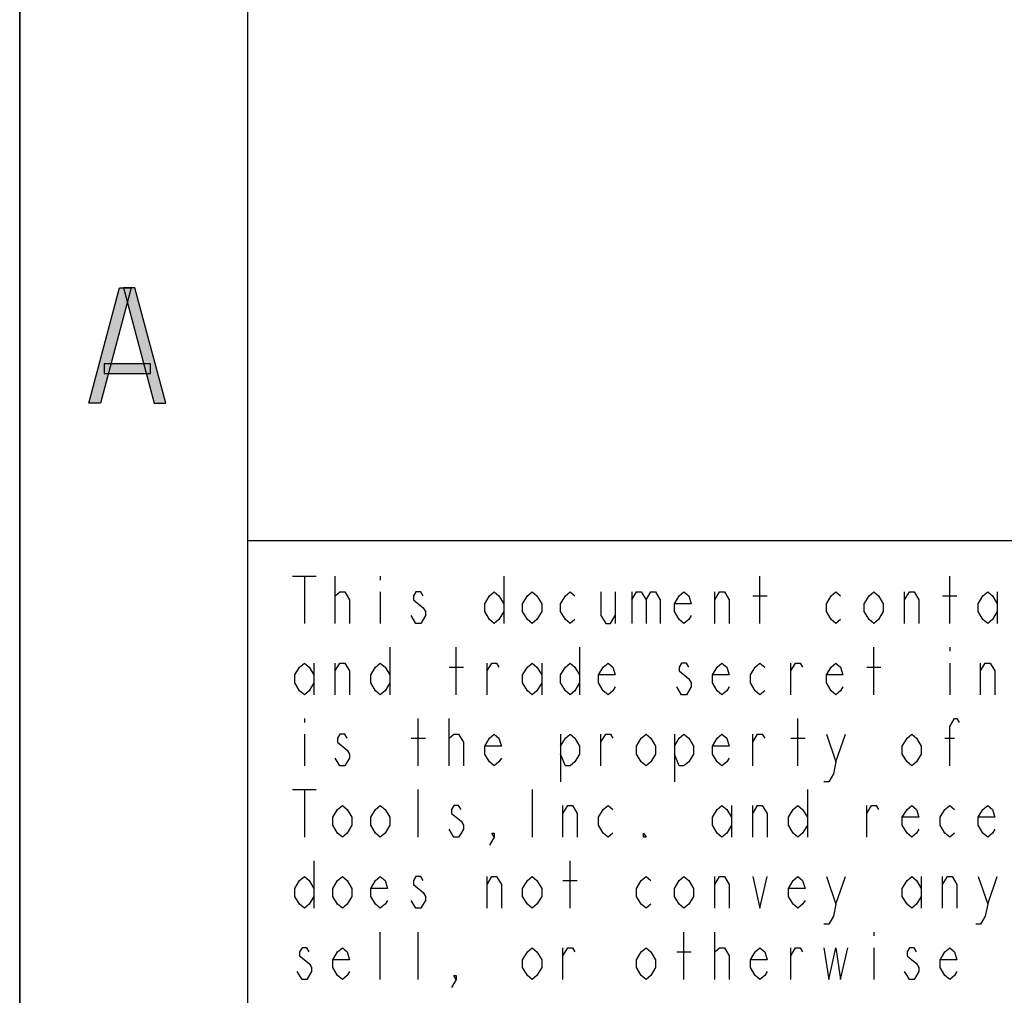
# Model space of a CAD drawing. Units: inches. Extents: x 0 to 22, y 0 to 17.
# Drawn here: x 0 to 1.6, y 1.7 to 3.3 of the extents above; entities that cross this region are included whole.
import ezdxf

# ---------------------------------------------------------------- set-up
doc = ezdxf.new("R2010")
doc.units = ezdxf.units.IN
doc.header["$LTSCALE"] = 1.21
doc.header["$MEASUREMENT"] = 0
doc.layers.get('0').update_dxf_attribs({"linetype": 'CONTINUOUS'})

msp = doc.modelspace()

# ---------------------------------------------------------------- hatches: boundary and pattern name
at = {"linetype": 'CONTINUOUS'}
for points in [[(0.1645, 2.8614), (0.1835, 2.8614), (0.1328, 2.6714), (0.1138, 2.6714)], [(0.2215, 2.6714), (0.2405, 2.6714), (0.1898, 2.8614), (0.1708, 2.8614)], [(0.1391, 2.7199), (0.2151, 2.7199), (0.2151, 2.7361), (0.1391, 2.7361)]]:
    msp.add_hatch(color=2, dxfattribs=at).paths.add_polyline_path(points)

# ---------------------------------------------------------------- linework, layer by layer
at = {"color": 7, "linetype": 'CONTINUOUS'}
for p, q in [((0, 0), (0, 17)), ((0, 16.5625), (0, 0)), ((0.375, 16.1875), (0.375, 0.375))]:
    msp.add_line(p, q, dxfattribs=at)
at = {"color": 2, "linetype": 'CONTINUOUS'}
for p, q in [((0.1138, 2.6714), (0.1645, 2.8614)), ((0.1835, 2.8614), (0.1328, 2.6714)), ((0.1645, 2.8614), (0.1835, 2.8614)), ((0.1708, 2.8614), (0.2215, 2.6714)), ((0.1898, 2.8614), (0.1708, 2.8614)), ((0.2405, 2.6714), (0.1898, 2.8614)), ((0.1391, 2.7361), (0.1391, 2.7199)), ((0.2151, 2.7361), (0.1391, 2.7361)), ((0.2151, 2.7199), (0.2151, 2.7361)), ((0.1391, 2.7199), (0.2151, 2.7199)), ((0.1328, 2.6714), (0.1138, 2.6714)), ((0.2215, 2.6714), (0.2405, 2.6714)), ((0.375, 2.4453), (2.7312, 2.4453)), ((0.4492, 2.3867), (0.4883, 2.3867)), ((0.4687, 2.3867), (0.4687, 2.3086)), ((0.5195, 2.3086), (0.5195, 2.3867)), ((0.5937, 2.3867), (0.5937, 2.3802)), ((0.7969, 2.3867), (0.7969, 2.3086)), ((1.2187, 2.3086), (1.2187, 2.3867)), ((1.5312, 2.3086), (1.5312, 2.3867)), ((0.5195, 2.3542), (0.5273, 2.3607)), ((0.5273, 2.3607), (0.5352, 2.3607)), ((0.5352, 2.3607), (0.543, 2.3477)), ((0.5937, 2.3607), (0.5937, 2.3086)), ((0.6523, 2.3607), (0.6484, 2.3542)), ((0.6484, 2.3542), (0.6484, 2.3477)), ((0.6602, 2.3607), (0.6523, 2.3607)), ((0.6641, 2.3542), (0.6602, 2.3607)), ((0.7656, 2.3411), (0.7734, 2.3542)), ((0.7734, 2.3542), (0.7812, 2.3607)), ((0.7812, 2.3607), (0.7891, 2.3542)), ((0.7891, 2.3542), (0.7969, 2.3411)), ((0.8281, 2.3411), (0.8359, 2.3542)), ((0.8359, 2.3542), (0.8437, 2.3607)), ((0.8437, 2.3607), (0.8516, 2.3542)), ((0.8516, 2.3542), (0.8594, 2.3411)), ((0.8906, 2.3411), (0.8984, 2.3542)), ((0.8984, 2.3542), (0.9062, 2.3607)), ((0.9062, 2.3607), (0.9141, 2.3542)), ((0.957, 2.3607), (0.957, 2.3216)), ((0.9805, 2.3607), (0.9805, 2.3086)), ((1.0078, 2.3607), (1.0078, 2.3086)), ((1.0078, 2.3477), (1.0156, 2.3607)), ((1.0156, 2.3607), (1.0234, 2.3607)), ((1.0234, 2.3607), (1.0312, 2.3477)), ((1.0312, 2.3477), (1.0391, 2.3607)), ((1.0391, 2.3607), (1.0469, 2.3607)), ((1.0469, 2.3607), (1.0547, 2.3477)), ((1.0781, 2.3411), (1.0859, 2.3542)), ((1.0859, 2.3542), (1.0937, 2.3607)), ((1.0937, 2.3607), (1.1016, 2.3542)), ((1.1016, 2.3542), (1.1055, 2.3411)), ((1.1445, 2.3086), (1.1445, 2.3607)), ((1.1445, 2.3477), (1.1523, 2.3607)), ((1.1523, 2.3607), (1.1602, 2.3607)), ((1.1602, 2.3607), (1.168, 2.3477)), ((1.207, 2.3542), (1.2305, 2.3542)), ((1.3281, 2.3411), (1.3359, 2.3542)), ((1.3359, 2.3542), (1.3438, 2.3607)), ((1.3438, 2.3607), (1.3516, 2.3542)), ((1.3906, 2.3411), (1.3984, 2.3542)), ((1.3984, 2.3542), (1.4062, 2.3607)), ((1.4062, 2.3607), (1.4141, 2.3542)), ((1.4141, 2.3542), (1.4219, 2.3411)), ((1.457, 2.3086), (1.457, 2.3607)), ((1.457, 2.3477), (1.4648, 2.3607)), ((1.4648, 2.3607), (1.4727, 2.3607)), ((1.4727, 2.3607), (1.4805, 2.3477)), ((1.5195, 2.3542), (1.543, 2.3542)), ((1.5781, 2.3411), (1.5859, 2.3542)), ((1.5859, 2.3542), (1.5937, 2.3607)), ((1.5937, 2.3607), (1.6016, 2.3542)), ((1.6016, 2.3542), (1.6094, 2.3411)), ((1.6094, 2.3607), (1.6094, 2.3086)), ((0.543, 2.3477), (0.543, 2.3086)), ((0.6484, 2.3477), (0.6641, 2.3346)), ((0.6641, 2.3346), (0.668, 2.3281)), ((0.7656, 2.3281), (0.7656, 2.3411)), ((0.8281, 2.3281), (0.8281, 2.3411)), ((0.8594, 2.3411), (0.8594, 2.3281)), ((0.8906, 2.3281), (0.8906, 2.3411)), ((1.0312, 2.3477), (1.0312, 2.3086)), ((1.0547, 2.3477), (1.0547, 2.3086)), ((1.0781, 2.3281), (1.0781, 2.3411)), ((1.1055, 2.3411), (1.0781, 2.3411)), ((1.168, 2.3477), (1.168, 2.3086)), ((1.3281, 2.3281), (1.3281, 2.3411)), ((1.3906, 2.3281), (1.3906, 2.3411)), ((1.4219, 2.3411), (1.4219, 2.3281)), ((1.4805, 2.3477), (1.4805, 2.3086)), ((1.5781, 2.3281), (1.5781, 2.3411)), ((0.6523, 2.3086), (0.6445, 2.3216)), ((0.668, 2.3216), (0.6641, 2.3151)), ((0.668, 2.3281), (0.668, 2.3216)), ((0.7734, 2.3151), (0.7656, 2.3281)), ((0.7969, 2.3281), (0.7891, 2.3151)), ((0.8359, 2.3151), (0.8281, 2.3281)), ((0.8594, 2.3281), (0.8516, 2.3151)), ((0.8984, 2.3151), (0.8906, 2.3281)), ((0.957, 2.3216), (0.9648, 2.3086)), ((0.9727, 2.3086), (0.9805, 2.3216)), ((1.0859, 2.3151), (1.0781, 2.3281)), ((1.1055, 2.3216), (1.1016, 2.3151)), ((1.3359, 2.3151), (1.3281, 2.3281)), ((1.3984, 2.3151), (1.3906, 2.3281)), ((1.4219, 2.3281), (1.4141, 2.3151)), ((1.5859, 2.3151), (1.5781, 2.3281)), ((1.6094, 2.3281), (1.6016, 2.3151)), ((0.6602, 2.3086), (0.6523, 2.3086)), ((0.6641, 2.3151), (0.6602, 2.3086)), ((0.7812, 2.3086), (0.7734, 2.3151)), ((0.7891, 2.3151), (0.7812, 2.3086)), ((0.8437, 2.3086), (0.8359, 2.3151)), ((0.8516, 2.3151), (0.8437, 2.3086)), ((0.9062, 2.3086), (0.8984, 2.3151)), ((0.9141, 2.3151), (0.9062, 2.3086)), ((0.9648, 2.3086), (0.9727, 2.3086)), ((1.0937, 2.3086), (1.0859, 2.3151)), ((1.1016, 2.3151), (1.0937, 2.3086)), ((1.3438, 2.3086), (1.3359, 2.3151)), ((1.3516, 2.3151), (1.3438, 2.3086)), ((1.4062, 2.3086), (1.3984, 2.3151)), ((1.4141, 2.3151), (1.4062, 2.3086)), ((1.5937, 2.3086), (1.5859, 2.3151)), ((1.6016, 2.3151), (1.5937, 2.3086)), ((0.6094, 2.2695), (0.6094, 2.1914)), ((0.7187, 2.1914), (0.7187, 2.2695)), ((0.9219, 2.2695), (0.9219, 2.1914)), ((1.4062, 2.1914), (1.4062, 2.2695)), ((1.5312, 2.2695), (1.5312, 2.263)), ((0.4609, 2.237), (0.4687, 2.2435)), ((0.4687, 2.2435), (0.4766, 2.237)), ((0.4844, 2.2435), (0.4844, 2.1914)), ((0.5195, 2.1914), (0.5195, 2.2435)), ((0.5195, 2.2305), (0.5273, 2.2435)), ((0.5273, 2.2435), (0.5352, 2.2435)), ((0.5352, 2.2435), (0.543, 2.2305)), ((0.5859, 2.237), (0.5937, 2.2435)), ((0.5937, 2.2435), (0.6016, 2.237)), ((0.7695, 2.1914), (0.7695, 2.2435)), ((0.7695, 2.2305), (0.7773, 2.2435)), ((0.7773, 2.2435), (0.7852, 2.2435)), ((0.7852, 2.2435), (0.7891, 2.237)), ((0.8359, 2.237), (0.8437, 2.2435)), ((0.8437, 2.2435), (0.8516, 2.237)), ((0.8594, 2.2435), (0.8594, 2.1914)), ((0.8984, 2.237), (0.9062, 2.2435)), ((0.9062, 2.2435), (0.9141, 2.237)), ((0.9609, 2.237), (0.9688, 2.2435)), ((0.9688, 2.2435), (0.9766, 2.237)), ((1.0898, 2.2435), (1.0859, 2.237)), ((1.0977, 2.2435), (1.0898, 2.2435)), ((1.1016, 2.237), (1.0977, 2.2435)), ((1.1484, 2.237), (1.1562, 2.2435)), ((1.1562, 2.2435), (1.1641, 2.237)), ((1.2109, 2.237), (1.2187, 2.2435)), ((1.2187, 2.2435), (1.2266, 2.237)), ((1.2695, 2.1914), (1.2695, 2.2435)), ((1.2695, 2.2305), (1.2773, 2.2435)), ((1.2773, 2.2435), (1.2852, 2.2435)), ((1.2852, 2.2435), (1.2891, 2.237)), ((1.3359, 2.237), (1.3438, 2.2435)), ((1.3438, 2.2435), (1.3516, 2.237)), ((1.5312, 2.2435), (1.5312, 2.1914)), ((1.582, 2.1914), (1.582, 2.2435)), ((1.582, 2.2305), (1.5898, 2.2435)), ((1.5898, 2.2435), (1.5977, 2.2435)), ((1.5977, 2.2435), (1.6055, 2.2305)), ((0.4531, 2.224), (0.4609, 2.237)), ((0.4531, 2.2109), (0.4531, 2.224)), ((0.4766, 2.237), (0.4844, 2.224)), ((0.543, 2.2305), (0.543, 2.1914)), ((0.5781, 2.224), (0.5859, 2.237)), ((0.5781, 2.2109), (0.5781, 2.224)), ((0.6016, 2.237), (0.6094, 2.224)), ((0.707, 2.237), (0.7305, 2.237)), ((0.8281, 2.224), (0.8359, 2.237)), ((0.8281, 2.2109), (0.8281, 2.224)), ((0.8516, 2.237), (0.8594, 2.224)), ((0.8906, 2.224), (0.8984, 2.237)), ((0.8906, 2.2109), (0.8906, 2.224)), ((0.9141, 2.237), (0.9219, 2.224)), ((0.9531, 2.224), (0.9609, 2.237)), ((0.9531, 2.2109), (0.9531, 2.224)), ((0.9805, 2.224), (0.9531, 2.224)), ((0.9766, 2.237), (0.9805, 2.224)), ((1.0859, 2.237), (1.0859, 2.2305)), ((1.0859, 2.2305), (1.1016, 2.2174)), ((1.1406, 2.224), (1.1484, 2.237)), ((1.1406, 2.2109), (1.1406, 2.224)), ((1.168, 2.224), (1.1406, 2.224)), ((1.1641, 2.237), (1.168, 2.224)), ((1.2031, 2.224), (1.2109, 2.237)), ((1.2031, 2.2109), (1.2031, 2.224)), ((1.3281, 2.224), (1.3359, 2.237)), ((1.3281, 2.2109), (1.3281, 2.224)), ((1.3555, 2.224), (1.3281, 2.224)), ((1.3516, 2.237), (1.3555, 2.224)), ((1.3945, 2.237), (1.418, 2.237)), ((1.6055, 2.2305), (1.6055, 2.1914)), ((0.4609, 2.1979), (0.4531, 2.2109)), ((0.4844, 2.2109), (0.4766, 2.1979)), ((0.5859, 2.1979), (0.5781, 2.2109)), ((0.6094, 2.2109), (0.6016, 2.1979)), ((0.8359, 2.1979), (0.8281, 2.2109)), ((0.8594, 2.2109), (0.8516, 2.1979)), ((0.8984, 2.1979), (0.8906, 2.2109)), ((0.9219, 2.2109), (0.9141, 2.1979)), ((0.9609, 2.1979), (0.9531, 2.2109)), ((1.1016, 2.2174), (1.1055, 2.2109)), ((1.1055, 2.2109), (1.1055, 2.2044)), ((1.1484, 2.1979), (1.1406, 2.2109)), ((1.2109, 2.1979), (1.2031, 2.2109)), ((1.3359, 2.1979), (1.3281, 2.2109)), ((0.4687, 2.1914), (0.4609, 2.1979)), ((0.4766, 2.1979), (0.4687, 2.1914)), ((0.5937, 2.1914), (0.5859, 2.1979)), ((0.6016, 2.1979), (0.5937, 2.1914)), ((0.8437, 2.1914), (0.8359, 2.1979)), ((0.8516, 2.1979), (0.8437, 2.1914)), ((0.9062, 2.1914), (0.8984, 2.1979)), ((0.9141, 2.1979), (0.9062, 2.1914)), ((0.9688, 2.1914), (0.9609, 2.1979)), ((0.9766, 2.1979), (0.9688, 2.1914)), ((0.9805, 2.2044), (0.9766, 2.1979)), ((1.0898, 2.1914), (1.082, 2.2044)), ((1.0977, 2.1914), (1.0898, 2.1914)), ((1.1055, 2.2044), (1.0977, 2.1914)), ((1.1562, 2.1914), (1.1484, 2.1979)), ((1.1641, 2.1979), (1.1562, 2.1914)), ((1.168, 2.2044), (1.1641, 2.1979)), ((1.2187, 2.1914), (1.2109, 2.1979)), ((1.2266, 2.1979), (1.2187, 2.1914)), ((1.3438, 2.1914), (1.3359, 2.1979)), ((1.3516, 2.1979), (1.3438, 2.1914)), ((1.3555, 2.2044), (1.3516, 2.1979)), ((0.4687, 2.1523), (0.4687, 2.1458)), ((0.6562, 2.0742), (0.6562, 2.1523)), ((0.707, 2.0742), (0.707, 2.1523)), ((1.2812, 2.0742), (1.2812, 2.1523)), ((1.5312, 2.1393), (1.5391, 2.1523)), ((1.5391, 2.1523), (1.543, 2.1523)), ((1.543, 2.1523), (1.5469, 2.1458)), ((0.4687, 2.1263), (0.4687, 2.0742)), ((0.5273, 2.1263), (0.5234, 2.1198)), ((0.5352, 2.1263), (0.5273, 2.1263)), ((0.5391, 2.1198), (0.5352, 2.1263)), ((0.707, 2.1198), (0.7148, 2.1263)), ((0.7148, 2.1263), (0.7227, 2.1263)), ((0.7227, 2.1263), (0.7305, 2.1133)), ((0.7734, 2.1198), (0.7812, 2.1263)), ((0.7812, 2.1263), (0.7891, 2.1198)), ((0.8906, 2.1263), (0.8906, 2.0482)), ((0.8984, 2.1198), (0.9062, 2.1263)), ((0.9062, 2.1263), (0.9141, 2.1198)), ((0.957, 2.0742), (0.957, 2.1263)), ((0.957, 2.1133), (0.9648, 2.1263)), ((0.9648, 2.1263), (0.9727, 2.1263)), ((0.9727, 2.1263), (0.9766, 2.1198)), ((1.0234, 2.1198), (1.0312, 2.1263)), ((1.0312, 2.1263), (1.0391, 2.1198)), ((1.0781, 2.1263), (1.0781, 2.0482)), ((1.0859, 2.1198), (1.0937, 2.1263)), ((1.0937, 2.1263), (1.1016, 2.1198)), ((1.1484, 2.1198), (1.1562, 2.1263)), ((1.1562, 2.1263), (1.1641, 2.1198)), ((1.207, 2.0742), (1.207, 2.1263)), ((1.207, 2.1133), (1.2148, 2.1263)), ((1.2148, 2.1263), (1.2227, 2.1263)), ((1.2227, 2.1263), (1.2266, 2.1198)), ((1.3281, 2.1263), (1.3438, 2.0807)), ((1.3438, 2.0807), (1.3594, 2.1263)), ((1.4609, 2.1198), (1.4688, 2.1263)), ((1.4688, 2.1263), (1.4766, 2.1198)), ((1.5312, 2.0742), (1.5312, 2.1393)), ((0.5234, 2.1198), (0.5234, 2.1133)), ((0.5234, 2.1133), (0.5391, 2.1003)), ((0.6445, 2.1198), (0.668, 2.1198)), ((0.7305, 2.1133), (0.7305, 2.0742)), ((0.7656, 2.1068), (0.7734, 2.1198)), ((0.7891, 2.1198), (0.793, 2.1068)), ((0.8906, 2.1068), (0.8984, 2.1198)), ((0.9141, 2.1198), (0.9219, 2.1068)), ((1.0156, 2.1068), (1.0234, 2.1198)), ((1.0391, 2.1198), (1.0469, 2.1068)), ((1.0781, 2.1068), (1.0859, 2.1198)), ((1.1016, 2.1198), (1.1094, 2.1068)), ((1.1406, 2.1068), (1.1484, 2.1198)), ((1.1641, 2.1198), (1.168, 2.1068)), ((1.2695, 2.1198), (1.293, 2.1198)), ((1.4531, 2.1068), (1.4609, 2.1198)), ((1.4766, 2.1198), (1.4844, 2.1068)), ((1.5234, 2.1198), (1.5391, 2.1198)), ((0.5391, 2.1003), (0.543, 2.0938)), ((0.543, 2.0938), (0.543, 2.0872)), ((0.7656, 2.0938), (0.7656, 2.1068)), ((0.793, 2.1068), (0.7656, 2.1068)), ((0.7734, 2.0807), (0.7656, 2.0938)), ((0.8984, 2.0742), (0.8906, 2.0938)), ((0.9219, 2.0938), (0.9141, 2.0807)), ((0.9219, 2.1068), (0.9219, 2.0938)), ((1.0156, 2.0938), (1.0156, 2.1068)), ((1.0234, 2.0807), (1.0156, 2.0938)), ((1.0469, 2.0938), (1.0391, 2.0807)), ((1.0469, 2.1068), (1.0469, 2.0938)), ((1.0859, 2.0742), (1.0781, 2.0938)), ((1.1094, 2.0938), (1.1016, 2.0807)), ((1.1094, 2.1068), (1.1094, 2.0938)), ((1.1406, 2.0938), (1.1406, 2.1068)), ((1.168, 2.1068), (1.1406, 2.1068)), ((1.1484, 2.0807), (1.1406, 2.0938)), ((1.4531, 2.0938), (1.4531, 2.1068)), ((1.4609, 2.0807), (1.4531, 2.0938)), ((1.4844, 2.0938), (1.4766, 2.0807)), ((1.4844, 2.1068), (1.4844, 2.0938)), ((0.5273, 2.0742), (0.5195, 2.0872)), ((0.5391, 2.0807), (0.5352, 2.0742)), ((0.543, 2.0872), (0.5391, 2.0807)), ((0.7812, 2.0742), (0.7734, 2.0807)), ((0.7891, 2.0807), (0.7812, 2.0742)), ((0.793, 2.0872), (0.7891, 2.0807)), ((0.9141, 2.0807), (0.9062, 2.0742)), ((1.0312, 2.0742), (1.0234, 2.0807)), ((1.0391, 2.0807), (1.0312, 2.0742)), ((1.1016, 2.0807), (1.0937, 2.0742)), ((1.1562, 2.0742), (1.1484, 2.0807)), ((1.1641, 2.0807), (1.1562, 2.0742)), ((1.168, 2.0872), (1.1641, 2.0807)), ((1.3438, 2.0807), (1.3398, 2.0612)), ((1.4688, 2.0742), (1.4609, 2.0807)), ((1.4766, 2.0807), (1.4688, 2.0742)), ((0.5352, 2.0742), (0.5273, 2.0742)), ((0.9062, 2.0742), (0.8984, 2.0742)), ((1.0937, 2.0742), (1.0859, 2.0742)), ((1.3398, 2.0612), (1.332, 2.0482)), ((1.332, 2.0482), (1.3242, 2.0482)), ((0.4492, 2.0352), (0.4883, 2.0352)), ((0.4687, 2.0352), (0.4687, 1.957)), ((0.6562, 1.957), (0.6562, 2.0352)), ((0.8437, 2.0352), (0.8437, 1.957)), ((1.2969, 2.0352), (1.2969, 1.957)), ((0.5156, 1.9896), (0.5234, 2.0026)), ((0.5234, 2.0026), (0.5313, 2.0091)), ((0.5313, 2.0091), (0.5391, 2.0026)), ((0.5391, 2.0026), (0.5469, 1.9896)), ((0.5781, 1.9896), (0.5859, 2.0026)), ((0.5859, 2.0026), (0.5937, 2.0091)), ((0.5937, 2.0091), (0.6016, 2.0026)), ((0.6016, 2.0026), (0.6094, 1.9896)), ((0.7148, 2.0091), (0.7109, 2.0026)), ((0.7109, 2.0026), (0.7109, 1.9961)), ((0.7109, 1.9961), (0.7187, 1.9896)), ((0.7227, 2.0091), (0.7148, 2.0091)), ((0.7266, 2.0026), (0.7227, 2.0091)), ((0.8945, 1.957), (0.8945, 2.0091)), ((0.8945, 1.9961), (0.9023, 2.0091)), ((0.9023, 2.0091), (0.9102, 2.0091)), ((0.9102, 2.0091), (0.918, 1.9961)), ((0.918, 1.9961), (0.918, 1.957)), ((0.9531, 1.9896), (0.9609, 2.0026)), ((0.9609, 2.0026), (0.9688, 2.0091)), ((0.9688, 2.0091), (0.9766, 2.0026)), ((1.1406, 1.9896), (1.1484, 2.0026)), ((1.1484, 2.0026), (1.1562, 2.0091)), ((1.1562, 2.0091), (1.1641, 2.0026)), ((1.1641, 2.0026), (1.1719, 1.9896)), ((1.1719, 2.0091), (1.1719, 1.957)), ((1.207, 1.957), (1.207, 2.0091)), ((1.207, 1.9961), (1.2148, 2.0091)), ((1.2148, 2.0091), (1.2227, 2.0091)), ((1.2227, 2.0091), (1.2305, 1.9961)), ((1.2305, 1.9961), (1.2305, 1.957)), ((1.2656, 1.9896), (1.2734, 2.0026)), ((1.2734, 2.0026), (1.2812, 2.0091)), ((1.2812, 2.0091), (1.2891, 2.0026)), ((1.2891, 2.0026), (1.2969, 1.9896)), ((1.3945, 1.957), (1.3945, 2.0091)), ((1.3945, 1.9961), (1.4023, 2.0091)), ((1.4023, 2.0091), (1.4102, 2.0091)), ((1.4102, 2.0091), (1.4141, 2.0026)), ((1.4531, 1.9896), (1.4609, 2.0026)), ((1.4609, 2.0026), (1.4688, 2.0091)), ((1.4688, 2.0091), (1.4766, 2.0026)), ((1.4766, 2.0026), (1.4805, 1.9896)), ((1.5156, 1.9896), (1.5234, 2.0026)), ((1.5234, 2.0026), (1.5312, 2.0091)), ((1.5312, 2.0091), (1.5391, 2.0026)), ((1.5781, 1.9896), (1.5859, 2.0026)), ((1.5859, 2.0026), (1.5937, 2.0091)), ((1.5937, 2.0091), (1.6016, 2.0026)), ((1.6016, 2.0026), (1.6055, 1.9896)), ((0.5156, 1.9766), (0.5156, 1.9896)), ((0.5469, 1.9896), (0.5469, 1.9766)), ((0.5781, 1.9766), (0.5781, 1.9896)), ((0.6094, 1.9896), (0.6094, 1.9766)), ((0.7187, 1.9896), (0.7266, 1.9831)), ((0.7266, 1.9831), (0.7305, 1.9766)), ((0.9531, 1.9766), (0.9531, 1.9896)), ((1.1406, 1.9766), (1.1406, 1.9896)), ((1.2656, 1.9766), (1.2656, 1.9896)), ((1.4531, 1.9766), (1.4531, 1.9896)), ((1.4805, 1.9896), (1.4531, 1.9896)), ((1.5156, 1.9766), (1.5156, 1.9896)), ((1.5781, 1.9766), (1.5781, 1.9896)), ((1.6055, 1.9896), (1.5781, 1.9896)), ((0.5234, 1.9635), (0.5156, 1.9766)), ((0.5313, 1.957), (0.5234, 1.9635)), ((0.5391, 1.9635), (0.5313, 1.957)), ((0.5469, 1.9766), (0.5391, 1.9635)), ((0.5859, 1.9635), (0.5781, 1.9766)), ((0.5937, 1.957), (0.5859, 1.9635)), ((0.6016, 1.9635), (0.5937, 1.957)), ((0.6094, 1.9766), (0.6016, 1.9635)), ((0.7148, 1.957), (0.707, 1.9701)), ((0.7266, 1.9635), (0.7227, 1.957)), ((0.7305, 1.9701), (0.7266, 1.9635)), ((0.7305, 1.9766), (0.7305, 1.9701)), ((0.7812, 1.957), (0.7773, 1.9635)), ((0.7773, 1.9635), (0.7812, 1.9635)), ((0.7812, 1.9635), (0.7812, 1.957)), ((0.9609, 1.9635), (0.9531, 1.9766)), ((0.9688, 1.957), (0.9609, 1.9635)), ((0.9766, 1.9635), (0.9688, 1.957)), ((1.0273, 1.9635), (1.0312, 1.957)), ((1.0273, 1.957), (1.0273, 1.9635)), ((1.1484, 1.9635), (1.1406, 1.9766)), ((1.1562, 1.957), (1.1484, 1.9635)), ((1.1641, 1.9635), (1.1562, 1.957)), ((1.1719, 1.9766), (1.1641, 1.9635)), ((1.2734, 1.9635), (1.2656, 1.9766)), ((1.2812, 1.957), (1.2734, 1.9635)), ((1.2891, 1.9635), (1.2812, 1.957)), ((1.2969, 1.9766), (1.2891, 1.9635)), ((1.4609, 1.9635), (1.4531, 1.9766)), ((1.4688, 1.957), (1.4609, 1.9635)), ((1.4766, 1.9635), (1.4688, 1.957)), ((1.4805, 1.9701), (1.4766, 1.9635)), ((1.5234, 1.9635), (1.5156, 1.9766)), ((1.5312, 1.957), (1.5234, 1.9635)), ((1.5391, 1.9635), (1.5312, 1.957)), ((1.5859, 1.9635), (1.5781, 1.9766)), ((1.5937, 1.957), (1.5859, 1.9635)), ((1.6016, 1.9635), (1.5937, 1.957)), ((1.6055, 1.9701), (1.6016, 1.9635)), ((0.7227, 1.957), (0.7148, 1.957)), ((0.7812, 1.957), (0.7734, 1.944)), ((1.0312, 1.957), (1.0273, 1.957)), ((0.4844, 1.918), (0.4844, 1.8398)), ((0.9062, 1.8398), (0.9062, 1.918)), ((0.4531, 1.8724), (0.4609, 1.8854)), ((0.4609, 1.8854), (0.4687, 1.8919)), ((0.4687, 1.8919), (0.4766, 1.8854)), ((0.4766, 1.8854), (0.4844, 1.8724)), ((0.5156, 1.8724), (0.5234, 1.8854)), ((0.5234, 1.8854), (0.5313, 1.8919)), ((0.5313, 1.8919), (0.5391, 1.8854)), ((0.5391, 1.8854), (0.5469, 1.8724)), ((0.5781, 1.8724), (0.5859, 1.8854)), ((0.5859, 1.8854), (0.5937, 1.8919)), ((0.5937, 1.8919), (0.6016, 1.8854)), ((0.6016, 1.8854), (0.6055, 1.8724)), ((0.6523, 1.8919), (0.6484, 1.8854)), ((0.6484, 1.8854), (0.6484, 1.8789)), ((0.6602, 1.8919), (0.6523, 1.8919)), ((0.6641, 1.8854), (0.6602, 1.8919)), ((0.7695, 1.8398), (0.7695, 1.8919)), ((0.7695, 1.8789), (0.7773, 1.8919)), ((0.7773, 1.8919), (0.7852, 1.8919)), ((0.7852, 1.8919), (0.793, 1.8789)), ((0.8281, 1.8724), (0.8359, 1.8854)), ((0.8359, 1.8854), (0.8437, 1.8919)), ((0.8437, 1.8919), (0.8516, 1.8854)), ((0.8516, 1.8854), (0.8594, 1.8724)), ((0.8945, 1.8854), (0.918, 1.8854)), ((1.0156, 1.8724), (1.0234, 1.8854)), ((1.0234, 1.8854), (1.0312, 1.8919)), ((1.0312, 1.8919), (1.0391, 1.8854)), ((1.0781, 1.8724), (1.0859, 1.8854)), ((1.0859, 1.8854), (1.0937, 1.8919)), ((1.0937, 1.8919), (1.1016, 1.8854)), ((1.1016, 1.8854), (1.1094, 1.8724)), ((1.1445, 1.8398), (1.1445, 1.8919)), ((1.1445, 1.8789), (1.1523, 1.8919)), ((1.1523, 1.8919), (1.1602, 1.8919)), ((1.1602, 1.8919), (1.168, 1.8789)), ((1.207, 1.8919), (1.2187, 1.8398)), ((1.2187, 1.8398), (1.2305, 1.8919)), ((1.2656, 1.8724), (1.2734, 1.8854)), ((1.2734, 1.8854), (1.2812, 1.8919)), ((1.2812, 1.8919), (1.2891, 1.8854)), ((1.2891, 1.8854), (1.293, 1.8724)), ((1.3281, 1.8919), (1.3438, 1.8464)), ((1.3438, 1.8464), (1.3594, 1.8919)), ((1.4531, 1.8724), (1.4609, 1.8854)), ((1.4609, 1.8854), (1.4688, 1.8919)), ((1.4688, 1.8919), (1.4766, 1.8854)), ((1.4766, 1.8854), (1.4844, 1.8724)), ((1.4844, 1.8919), (1.4844, 1.8398)), ((1.5195, 1.8398), (1.5195, 1.8919)), ((1.5195, 1.8789), (1.5273, 1.8919)), ((1.5273, 1.8919), (1.5352, 1.8919)), ((1.5352, 1.8919), (1.543, 1.8789)), ((1.5781, 1.8919), (1.5937, 1.8464)), ((1.5937, 1.8464), (1.6094, 1.8919)), ((0.4531, 1.8594), (0.4531, 1.8724)), ((0.5156, 1.8594), (0.5156, 1.8724)), ((0.5469, 1.8724), (0.5469, 1.8594)), ((0.5781, 1.8594), (0.5781, 1.8724)), ((0.6055, 1.8724), (0.5781, 1.8724)), ((0.6484, 1.8789), (0.6641, 1.8659)), ((0.6641, 1.8659), (0.668, 1.8594)), ((0.793, 1.8789), (0.793, 1.8398)), ((0.8281, 1.8594), (0.8281, 1.8724)), ((0.8594, 1.8724), (0.8594, 1.8594)), ((1.0156, 1.8594), (1.0156, 1.8724)), ((1.0781, 1.8594), (1.0781, 1.8724)), ((1.1094, 1.8724), (1.1094, 1.8594)), ((1.168, 1.8789), (1.168, 1.8398)), ((1.2656, 1.8594), (1.2656, 1.8724)), ((1.293, 1.8724), (1.2656, 1.8724)), ((1.4531, 1.8594), (1.4531, 1.8724)), ((1.543, 1.8789), (1.543, 1.8398)), ((0.4609, 1.8464), (0.4531, 1.8594)), ((0.4844, 1.8594), (0.4766, 1.8464)), ((0.5234, 1.8464), (0.5156, 1.8594)), ((0.5469, 1.8594), (0.5391, 1.8464)), ((0.5859, 1.8464), (0.5781, 1.8594)), ((0.6055, 1.8529), (0.6016, 1.8464)), ((0.6523, 1.8398), (0.6445, 1.8529)), ((0.668, 1.8529), (0.6641, 1.8464)), ((0.668, 1.8594), (0.668, 1.8529)), ((0.8359, 1.8464), (0.8281, 1.8594)), ((0.8594, 1.8594), (0.8516, 1.8464)), ((1.0234, 1.8464), (1.0156, 1.8594)), ((1.0859, 1.8464), (1.0781, 1.8594)), ((1.1094, 1.8594), (1.1016, 1.8464)), ((1.2734, 1.8464), (1.2656, 1.8594)), ((1.293, 1.8529), (1.2891, 1.8464)), ((1.4609, 1.8464), (1.4531, 1.8594)), ((1.4844, 1.8594), (1.4766, 1.8464)), ((0.4687, 1.8398), (0.4609, 1.8464)), ((0.4766, 1.8464), (0.4687, 1.8398)), ((0.5313, 1.8398), (0.5234, 1.8464)), ((0.5391, 1.8464), (0.5313, 1.8398)), ((0.5937, 1.8398), (0.5859, 1.8464)), ((0.6016, 1.8464), (0.5937, 1.8398)), ((0.6602, 1.8398), (0.6523, 1.8398)), ((0.6641, 1.8464), (0.6602, 1.8398)), ((0.8437, 1.8398), (0.8359, 1.8464)), ((0.8516, 1.8464), (0.8437, 1.8398)), ((1.0312, 1.8398), (1.0234, 1.8464)), ((1.0391, 1.8464), (1.0312, 1.8398)), ((1.0937, 1.8398), (1.0859, 1.8464)), ((1.1016, 1.8464), (1.0937, 1.8398)), ((1.2812, 1.8398), (1.2734, 1.8464)), ((1.2891, 1.8464), (1.2812, 1.8398)), ((1.3438, 1.8464), (1.3398, 1.8268)), ((1.4688, 1.8398), (1.4609, 1.8464)), ((1.4766, 1.8464), (1.4688, 1.8398)), ((1.5937, 1.8464), (1.5898, 1.8268)), ((1.3398, 1.8268), (1.332, 1.8138)), ((1.5898, 1.8268), (1.582, 1.8138)), ((0.5937, 1.7227), (0.5937, 1.8008)), ((0.6562, 1.7227), (0.6562, 1.8008)), ((1.0937, 1.7227), (1.0937, 1.8008)), ((1.1445, 1.7227), (1.1445, 1.8008)), ((1.332, 1.8138), (1.3242, 1.8138)), ((1.4062, 1.8008), (1.4062, 1.7943)), ((1.582, 1.8138), (1.5742, 1.8138)), ((0.4648, 1.7747), (0.4609, 1.7682)), ((0.4609, 1.7682), (0.4609, 1.7617)), ((0.4727, 1.7747), (0.4648, 1.7747)), ((0.4766, 1.7682), (0.4727, 1.7747)), ((0.5156, 1.7552), (0.5234, 1.7682)), ((0.5234, 1.7682), (0.5313, 1.7747)), ((0.5313, 1.7747), (0.5391, 1.7682)), ((0.5391, 1.7682), (0.543, 1.7552)), ((0.8281, 1.7552), (0.8359, 1.7682)), ((0.8359, 1.7682), (0.8437, 1.7747)), ((0.8437, 1.7747), (0.8516, 1.7682)), ((0.8516, 1.7682), (0.8594, 1.7552)), ((0.8945, 1.7227), (0.8945, 1.7747)), ((0.8945, 1.7617), (0.9023, 1.7747)), ((0.9023, 1.7747), (0.9102, 1.7747)), ((0.9102, 1.7747), (0.9141, 1.7682)), ((1.0156, 1.7552), (1.0234, 1.7682)), ((1.0234, 1.7682), (1.0312, 1.7747)), ((1.0312, 1.7747), (1.0391, 1.7682)), ((1.0391, 1.7682), (1.0469, 1.7552)), ((1.082, 1.7682), (1.1055, 1.7682)), ((1.1445, 1.7682), (1.1523, 1.7747)), ((1.1523, 1.7747), (1.1602, 1.7747)), ((1.1602, 1.7747), (1.168, 1.7617)), ((1.2031, 1.7552), (1.2109, 1.7682)), ((1.2109, 1.7682), (1.2187, 1.7747)), ((1.2187, 1.7747), (1.2266, 1.7682)), ((1.2266, 1.7682), (1.2305, 1.7552)), ((1.2695, 1.7227), (1.2695, 1.7747)), ((1.2695, 1.7617), (1.2773, 1.7747)), ((1.2773, 1.7747), (1.2852, 1.7747)), ((1.2852, 1.7747), (1.2891, 1.7682)), ((1.3242, 1.7747), (1.332, 1.7227)), ((1.332, 1.7227), (1.3438, 1.7747)), ((1.3438, 1.7747), (1.3516, 1.7227)), ((1.3516, 1.7227), (1.3633, 1.7747)), ((1.4062, 1.7747), (1.4062, 1.7227)), ((1.4648, 1.7747), (1.4609, 1.7682)), ((1.4609, 1.7682), (1.4609, 1.7617)), ((1.4727, 1.7747), (1.4648, 1.7747)), ((1.4766, 1.7682), (1.4727, 1.7747)), ((1.5156, 1.7552), (1.5234, 1.7682)), ((1.5234, 1.7682), (1.5312, 1.7747)), ((1.5312, 1.7747), (1.5391, 1.7682)), ((1.5391, 1.7682), (1.543, 1.7552)), ((0.4609, 1.7617), (0.4766, 1.7487)), ((0.5156, 1.7422), (0.5156, 1.7552)), ((0.543, 1.7552), (0.5156, 1.7552)), ((0.8281, 1.7422), (0.8281, 1.7552)), ((0.8594, 1.7552), (0.8594, 1.7422)), ((1.0156, 1.7422), (1.0156, 1.7552)), ((1.0469, 1.7552), (1.0469, 1.7422)), ((1.168, 1.7617), (1.168, 1.7227)), ((1.2031, 1.7422), (1.2031, 1.7552)), ((1.2305, 1.7552), (1.2031, 1.7552)), ((1.4609, 1.7617), (1.4688, 1.7552)), ((1.4688, 1.7552), (1.4766, 1.7487)), ((1.5156, 1.7422), (1.5156, 1.7552)), ((1.543, 1.7552), (1.5156, 1.7552)), ((0.4648, 1.7227), (0.457, 1.7357)), ((0.4766, 1.7487), (0.4805, 1.7422)), ((0.4805, 1.7357), (0.4766, 1.7292)), ((0.4805, 1.7422), (0.4805, 1.7357)), ((0.5234, 1.7292), (0.5156, 1.7422)), ((0.543, 1.7357), (0.5391, 1.7292)), ((0.8359, 1.7292), (0.8281, 1.7422)), ((0.8594, 1.7422), (0.8516, 1.7292)), ((1.0234, 1.7292), (1.0156, 1.7422)), ((1.0469, 1.7422), (1.0391, 1.7292)), ((1.2109, 1.7292), (1.2031, 1.7422)), ((1.2305, 1.7357), (1.2266, 1.7292)), ((1.4609, 1.7292), (1.457, 1.7357)), ((1.4766, 1.7487), (1.4805, 1.7422)), ((1.4805, 1.7357), (1.4766, 1.7292)), ((1.4805, 1.7422), (1.4805, 1.7357)), ((1.5234, 1.7292), (1.5156, 1.7422)), ((1.543, 1.7357), (1.5391, 1.7292)), ((0.4727, 1.7227), (0.4648, 1.7227)), ((0.4766, 1.7292), (0.4727, 1.7227)), ((0.5313, 1.7227), (0.5234, 1.7292)), ((0.5391, 1.7292), (0.5313, 1.7227)), ((0.7187, 1.7227), (0.7109, 1.7096)), ((0.7187, 1.7227), (0.7148, 1.7292)), ((0.7148, 1.7292), (0.7187, 1.7292)), ((0.7187, 1.7292), (0.7187, 1.7227)), ((0.8437, 1.7227), (0.8359, 1.7292)), ((0.8516, 1.7292), (0.8437, 1.7227)), ((1.0312, 1.7227), (1.0234, 1.7292)), ((1.0391, 1.7292), (1.0312, 1.7227)), ((1.2187, 1.7227), (1.2109, 1.7292)), ((1.2266, 1.7292), (1.2187, 1.7227)), ((1.4648, 1.7227), (1.4609, 1.7292)), ((1.4727, 1.7227), (1.4648, 1.7227)), ((1.4766, 1.7292), (1.4727, 1.7227)), ((1.5312, 1.7227), (1.5234, 1.7292)), ((1.5391, 1.7292), (1.5312, 1.7227))]:
    msp.add_line(p, q, dxfattribs=at)

doc.saveas('drawing.dxf')
